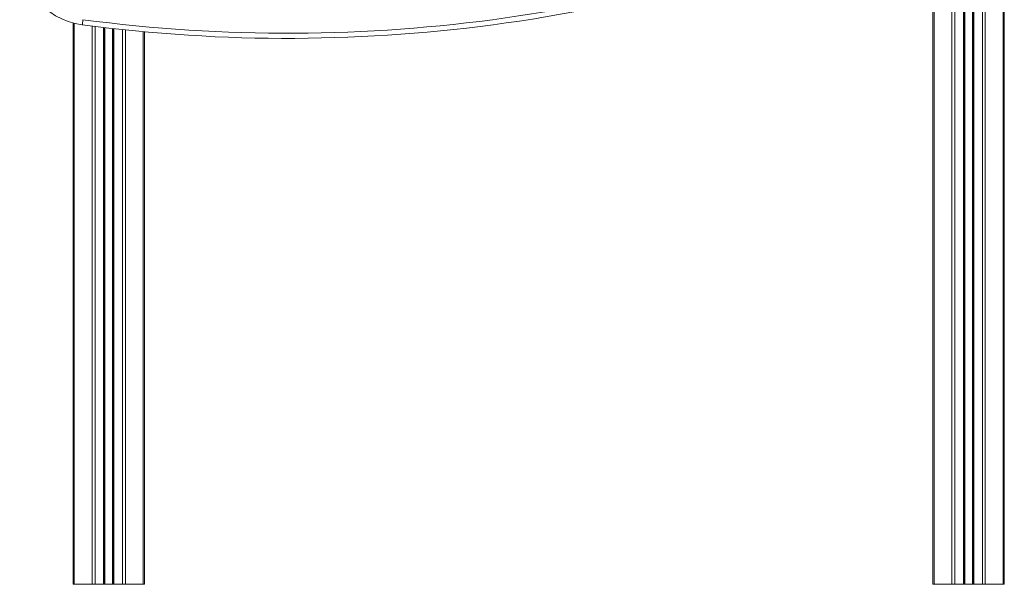
# Model space of a CAD drawing. Units: millimetres. Extents: x -1141 to 3375, y -2168 to 510.
# Drawn here: x -276 to 680, y -550 to -2 of the extents above; entities that cross this region are included whole.
import ezdxf

# ---------------------------------------------------------------- set-up
doc = ezdxf.new("R2010")
doc.units = ezdxf.units.MM

msp = doc.modelspace()

# ---------------------------------------------------------------- linework, layer by layer
at = {"color": 8, "linetype": 'Continuous', "lineweight": 15}
for p, q in [((679.22, 174.93), (679.22, -550.34)), ((661.94, 154.99), (661.94, -550.34)), ((650.76, 144.34), (650.76, -550.34)), ((659.11, 152.15), (659.11, -550.34)), ((640.76, 135.97), (640.76, -550.34)), ((642.09, 137.02), (642.09, -550.34)), ((649.44, 143.17), (649.44, -550.34)), ((629.59, 127.73), (629.59, -550.34)), ((632.42, 129.71), (632.42, -550.34)), ((612.31, 116.95), (612.31, -550.34)), ((-222.89, -5.49), (-222.89, -550.34)), ((-205.6, -8.2), (-205.6, -550.34)), ((-202.77, -8.55), (-202.77, -550.34)), ((-194.43, -9.56), (-194.43, -550.34)), ((-193.1, -9.72), (-193.1, -550.34)), ((-185.76, -10.57), (-185.76, -550.34)), ((-184.43, -10.72), (-184.43, -550.34)), ((-176.08, -11.63), (-176.08, -550.34)), ((-173.26, -11.92), (-173.26, -550.34)), ((-155.97, -13.63), (-155.97, -550.34))]:
    msp.add_line(p, q, dxfattribs=at)
at = {"color": 7, "linetype": 'Continuous', "lineweight": 15}
for p, q in [((680.39, 176.47), (680.39, -550.34)), ((649.76, 143.45), (649.76, -550.34)), ((641.76, 136.76), (641.76, -550.34)), ((611.13, 116.29), (611.13, -550.34)), ((-224.06, -5.18), (-224.06, -550.34)), ((-193.43, -9.68), (-193.43, -550.34)), ((-185.43, -10.6), (-185.43, -550.34)), ((-154.8, -13.74), (-154.8, -550.34)), ((-224.06, -550.34), (-222.89, -550.34)), ((-222.89, -550.34), (-205.6, -550.34)), ((-205.6, -550.34), (-202.77, -550.34)), ((-202.77, -550.34), (-194.43, -550.34)), ((-194.43, -550.34), (-193.43, -550.34)), ((-193.43, -550.34), (-193.1, -550.34)), ((-193.1, -550.34), (-185.76, -550.34)), ((-185.76, -550.34), (-185.43, -550.34)), ((-185.43, -550.34), (-184.43, -550.34)), ((-184.43, -550.34), (-176.08, -550.34)), ((-176.08, -550.34), (-173.26, -550.34)), ((-173.26, -550.34), (-155.97, -550.34)), ((-155.97, -550.34), (-154.8, -550.34)), ((611.13, -550.34), (612.31, -550.34)), ((612.31, -550.34), (629.59, -550.34)), ((629.59, -550.34), (632.42, -550.34)), ((632.42, -550.34), (640.76, -550.34)), ((640.76, -550.34), (641.76, -550.34)), ((641.76, -550.34), (642.09, -550.34)), ((642.09, -550.34), (649.44, -550.34)), ((649.44, -550.34), (649.76, -550.34)), ((649.76, -550.34), (650.76, -550.34)), ((650.76, -550.34), (659.11, -550.34)), ((659.11, -550.34), (661.94, -550.34)), ((661.94, -550.34), (679.22, -550.34)), ((679.22, -550.34), (680.39, -550.34))]:
    msp.add_line(p, q, dxfattribs=at)
at = {"color": 7, "linetype": 'Continuous', "lineweight": 15, "flags": 128}
msp.add_lwpolyline([(-214.47, -2.01), (-214.6, -2.97), (-214.72, -3.9), (-214.84, -4.76), (-214.93, -5.51), (-215.02, -6.13), (-215.08, -6.59), (-215.11, -6.87), (-215.13, -6.96)], dxfattribs=at)
at = {"color": 7, "linetype": 'Continuous', "lineweight": 15}
for centre, radius, start, end in [((-15.71, 1497.21), 1517.34, 262.44785, 293.64626), ((-15.71, 1497.21), 1512.34, 262.44785, 293.64626), ((-205.93, 62.43), 70, 173.70109, 262.44785)]:
    msp.add_arc(centre, radius, start, end, dxfattribs=at)

doc.saveas('drawing.dxf')
